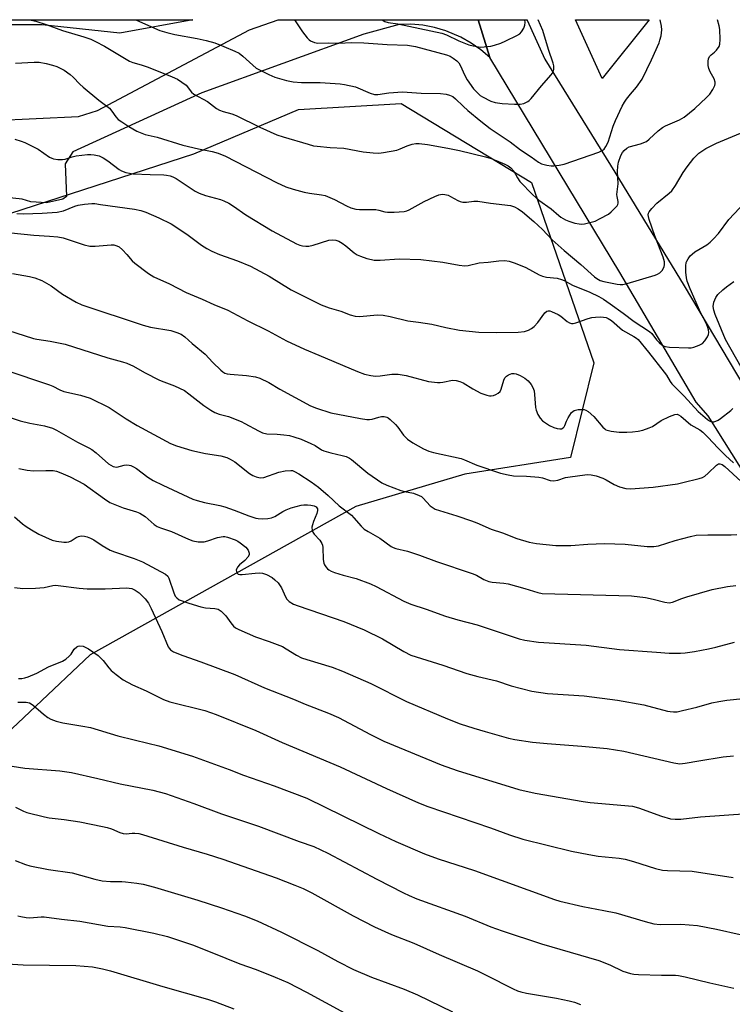
# Model space of a CAD drawing. Units: inches. Extents: x 1273769 to 1279769, y 577448 to 581449.
# Drawn here: x 1274418 to 1274642, y 581140 to 581449 of the extents above; entities that cross this region are included whole.
import ezdxf

# ---------------------------------------------------------------- set-up
doc = ezdxf.new("R2010")
doc.units = ezdxf.units.IN
doc.header["$MEASUREMENT"] = 0
for name, color, linetype in [('NTRL-Trees', 3, 'Continuous'), ('TRANS-Road', 130, 'Continuous'), ('Undefined', 1, 'Continuous')]:
    doc.layers.add(name, color=color, linetype=linetype)

msp = doc.modelspace()

# ---------------------------------------------------------------- linework, layer by layer
at = {"layer": 'NTRL-Trees'}
msp.add_lwpolyline([(1274615.9, 581448.77), (1274601.16, 581430.35), (1274592.77, 581448.77)], close=True, dxfattribs=at)
msp.add_lwpolyline([(1274392.08, 581380.53), (1274472.89, 581406.65), (1274505.75, 581420.59), (1274538.01, 581422.44), (1274578.96, 581397.7), (1274598.58, 581341.08), (1274591.26, 581311.37), (1274558.05, 581306.11), (1274523.8, 581295.95), (1274440.32, 581249.39), (1274423.22, 581233.3), (1274385.74, 581198.02)], dxfattribs=at)
msp.add_polyline3d([(1274472.57, 581448.78, 0), (1274449.65, 581444.6, 0), (1274425.21, 581447.14, 0), (1274405.51, 581447.23, 0), (1274379.31, 581443.48, 0), (1274363.43, 581438.97, 0), (1274339.56, 581431.74, 0), (1274309.2, 581448.8, 0)], close=True, dxfattribs=at)
at = {"layer": 'TRANS-Road'}
for points in [[(1274409.97, 581417.18), (1274436.68, 581418.42), (1274442.6, 581420.26), (1274490.39, 581445.63), (1274499.44, 581448.78), (1274562.19, 581448.78), (1274565.86, 581436.9), (1274563.06, 581439.33), (1274560.03, 581441.48), (1274556.8, 581443.32), (1274552.04, 581445.34), (1274548.47, 581446.38), (1274544.82, 581447.06), (1274541.12, 581447.38), (1274537.41, 581447.34), (1274526.34, 581444.21), (1274475.39, 581425.83), (1274434.84, 581407.33), (1274432.43, 581403.5), (1274432.87, 581393.31), (1274431.77, 581392.43), (1274426.62, 581391.35), (1274421.68, 581391.59), (1274418.94, 581392.47), (1274392.58, 581395.33)], [(1274684.17, 581245.32), (1274634.47, 581324.41), (1274630.73, 581328.74), (1274606.74, 581369.41), (1274565.86, 581436.9), (1274562.19, 581448.78), (1274577.58, 581448.77), (1274577.62, 581448.69), (1274583.2, 581436.45), (1274605.19, 581400.96), (1274626.89, 581365.25), (1274648.3, 581329.35)]]:
    msp.add_lwpolyline(points, dxfattribs=at)
at = {"layer": 'Undefined'}
for points, elevation in [([(1274504.55, 581448.78), (1274507.07, 581445.02), (1274508.55, 581443.13), (1274509.16, 581442.5), (1274509.59, 581442.16), (1274510.76, 581441.64), (1274511.84, 581441.48), (1274515.32, 581441.55), (1274518.43, 581441.38), (1274522.51, 581441.59), (1274526.33, 581441.54), (1274533.59, 581441), (1274540.06, 581440.8), (1274542.5, 581440.41), (1274552.24, 581437.81), (1274553.42, 581437.31), (1274554.38, 581436.74), (1274555.53, 581435.87), (1274556.11, 581435.26), (1274556.72, 581434.31), (1274557.89, 581431.5), (1274558.74, 581429.97), (1274560.76, 581427.08), (1274562.18, 581425.59), (1274562.86, 581425.03), (1274563.59, 581424.56), (1274566.18, 581423.23), (1274567.54, 581422.8), (1274569.79, 581422.44), (1274573.64, 581422.25), (1274575.41, 581422.27), (1274576.53, 581422.53), (1274577.82, 581423.14), (1274578.28, 581423.48), (1274578.89, 581424.11), (1274582.08, 581428.07), (1274585.16, 581431.44), (1274585.75, 581432.37), (1274585.98, 581433.15), (1274586.03, 581433.65), (1274585.96, 581434.34), (1274585.76, 581435.19), (1274584.27, 581439.47), (1274582.54, 581445.41), (1274581.05, 581448.77)], 554), ([(1274531.98, 581448.78), (1274532.03, 581448.74), (1274532.94, 581448.2), (1274533.94, 581447.96), (1274536.94, 581447.54), (1274550.8, 581444.54), (1274552.32, 581444), (1274556.14, 581442.17), (1274559.27, 581440.94), (1274560.64, 581440.55), (1274562.96, 581440.22), (1274564.14, 581440.23), (1274566.19, 581440.52), (1274567.34, 581440.81), (1274569.3, 581441.47), (1274570.93, 581442.13), (1274574.34, 581443.79), (1274575.3, 581444.41), (1274575.87, 581444.98), (1274576.58, 581446.09), (1274576.9, 581447.08), (1274576.94, 581447.92), (1274576.9, 581448.77)], 552), ([(1274416.93, 581435.11), (1274422.71, 581435.47), (1274424.33, 581435.42), (1274426.53, 581435.05), (1274428.49, 581434.54), (1274429.86, 581434.08), (1274432.22, 581433), (1274434.1, 581431.58), (1274434.96, 581430.8), (1274437.07, 581428.55), (1274438.12, 581427.57), (1274443.09, 581423.49), (1274446.41, 581421), (1274447.17, 581420.11), (1274448.43, 581418.29), (1274449.18, 581417.51), (1274450.3, 581416.69), (1274452.49, 581415.29), (1274454.99, 581413.85), (1274457.57, 581412.76), (1274461.38, 581411.97), (1274469.48, 581409.36), (1274474.33, 581408.25), (1274478.64, 581407.46), (1274480.56, 581406.94), (1274482.9, 581405.93), (1274498.87, 581397.7), (1274501.84, 581396.36), (1274504.06, 581395.56), (1274507.57, 581394.61), (1274509.19, 581394.33), (1274512.98, 581393.86), (1274514.12, 581393.6), (1274517.06, 581392.37), (1274520.89, 581390.33), (1274522.19, 581389.75), (1274523.84, 581389.34), (1274524.96, 581389.17), (1274530.05, 581389.17), (1274531.05, 581388.98), (1274532.94, 581388.46), (1274533.77, 581388.33), (1274535.8, 581388.35), (1274538.99, 581388.59), (1274539.82, 581388.79), (1274540.59, 581389.12), (1274545.28, 581391.72), (1274548.58, 581393.34), (1274549.89, 581393.86), (1274550.95, 581394.05), (1274551.74, 581393.96), (1274552.77, 581393.68), (1274553.53, 581393.32), (1274555.79, 581392), (1274556.6, 581391.73), (1274557.43, 581391.55), (1274558.52, 581391.5), (1274560.83, 581391.81), (1274562.15, 581391.82), (1274566.05, 581391.15), (1274572.37, 581390.43), (1274573.67, 581390.06), (1274574.84, 581389.43), (1274576.17, 581388.43), (1274579.74, 581385.47), (1274582.47, 581382.98), (1274585.48, 581379.73), (1274589.26, 581376.31), (1274594.5, 581371.95), (1274598.81, 581368.03), (1274599.52, 581367.51), (1274600.56, 581366.96), (1274601.69, 581366.62), (1274605.88, 581365.81), (1274606.87, 581365.68), (1274607.63, 581365.7), (1274609, 581366.01), (1274617.79, 581368.61), (1274618.59, 581368.89), (1274619.32, 581369.29), (1274620.02, 581370.07), (1274620.65, 581371.24), (1274620.8, 581371.98), (1274620.72, 581372.75), (1274620.31, 581374.23), (1274617.68, 581380.94), (1274615.94, 581386.03), (1274615.7, 581386.99), (1274615.65, 581387.54), (1274615.71, 581388.06), (1274615.92, 581388.52), (1274616.77, 581389.57), (1274618.37, 581391.17), (1274622.18, 581394.32), (1274623.01, 581395.11), (1274624.19, 581396.75), (1274626.64, 581400.83), (1274627.87, 581402.63), (1274630.01, 581405.28), (1274631.59, 581406.87), (1274632.48, 581407.57), (1274633.7, 581408.33), (1274637.05, 581410.03), (1274644.66, 581413.17)], 560), ([(1274415.95, 581369.08), (1274421.31, 581368.13), (1274423, 581367.72), (1274425.13, 581366.87), (1274426.66, 581366.12), (1274428.06, 581365.23), (1274431.69, 581362.68), (1274435.97, 581360.16), (1274437.77, 581359.3), (1274457, 581352.85), (1274459.32, 581352.31), (1274465.64, 581351.21), (1274467.59, 581350.61), (1274468.92, 581350.02), (1274470.1, 581349.21), (1274472.35, 581347.17), (1274476.44, 581343.75), (1274478.92, 581341.14), (1274481.35, 581338.76), (1274482, 581338.23), (1274482.67, 581337.86), (1274483.41, 581337.62), (1274484.27, 581337.5), (1274489.43, 581337.13), (1274492.28, 581336.63), (1274493.65, 581336.26), (1274496.44, 581334.93), (1274499.92, 581332.85), (1274509.54, 581327.62), (1274511.42, 581326.85), (1274515.91, 581325.34), (1274525.25, 581323.56), (1274527.23, 581323.32), (1274528.07, 581323.29), (1274528.9, 581323.38), (1274531.06, 581324.03), (1274531.88, 581324.19), (1274532.7, 581324.19), (1274533.48, 581324.03), (1274533.95, 581323.78), (1274534.6, 581323.28), (1274536.25, 581321.73), (1274536.97, 581320.87), (1274538.78, 581318.37), (1274540.02, 581317.15), (1274541.67, 581315.93), (1274545.04, 581314.06), (1274546.68, 581313.37), (1274548.24, 581312.9), (1274556.85, 581311.08), (1274557.95, 581310.67), (1274561.78, 581308.92), (1274569.27, 581306.47), (1274571.6, 581305.93), (1274573.36, 581305.62), (1274577.38, 581305.54), (1274581.26, 581305.18), (1274582.39, 581304.93), (1274584.84, 581304.17), (1274585.92, 581304.04), (1274587.24, 581304.19), (1274589.7, 581305.03), (1274591.12, 581305.32), (1274595.75, 581305.94), (1274596.62, 581305.99), (1274597.68, 581305.92), (1274599.28, 581305.61), (1274601.42, 581304.89), (1274602.45, 581304.38), (1274604.98, 581302.85), (1274606.63, 581302.18), (1274608.62, 581301.59), (1274610.08, 581301.51), (1274617.22, 581302.04), (1274624.87, 581303.13), (1274626.56, 581303.46), (1274631.61, 581304.75), (1274632.7, 581305.1), (1274633.44, 581305.49), (1274634.52, 581306.38), (1274637.1, 581308.97), (1274637.73, 581309.31), (1274638.18, 581309.33), (1274638.85, 581309.11), (1274639.68, 581308.56), (1274644.86, 581303.78)], 568), ([(1274414.32, 581351.31), (1274422.51, 581348.68), (1274423.62, 581348.46), (1274427.8, 581347.91), (1274432.52, 581346.91), (1274445.86, 581342.6), (1274450.46, 581341.39), (1274451.82, 581340.94), (1274453.96, 581340.03), (1274457.41, 581338.02), (1274462.14, 581335.65), (1274463.47, 581335.08), (1274466.88, 581333.84), (1274469.93, 581332.34), (1274471.38, 581331.36), (1274476.02, 581327.7), (1274478.25, 581326.22), (1274479.54, 581325.49), (1274480.84, 581325), (1274483.74, 581324.18), (1274487.74, 581322.67), (1274488.96, 581322.07), (1274493.2, 581319.69), (1274494.5, 581319.1), (1274495.85, 581318.8), (1274499.09, 581318.69), (1274501.17, 581318.51), (1274502.91, 581318.22), (1274504.31, 581317.88), (1274506.66, 581317.09), (1274509.66, 581315.76), (1274510.98, 581315.09), (1274512.97, 581313.78), (1274513.75, 581313.42), (1274515.93, 581312.77), (1274519.5, 581312.03), (1274520.79, 581311.62), (1274521.76, 581311.16), (1274522.45, 581310.73), (1274527.55, 581306.39), (1274532, 581303.41), (1274533.57, 581302.64), (1274537.92, 581300.99), (1274539.03, 581300.67), (1274541.86, 581300.11), (1274543.68, 581299.47), (1274544.37, 581299.07), (1274544.96, 581298.58), (1274547.18, 581296.19), (1274548.04, 581295.56), (1274548.73, 581295.16), (1274550.11, 581294.66), (1274555.48, 581293.05), (1274560.18, 581291.45), (1274561.81, 581290.83), (1274566.34, 581288.86), (1274569.86, 581287.65), (1274574.38, 581285.96), (1274578.24, 581284.8), (1274580.52, 581284.38), (1274586.61, 581283.73), (1274591.3, 581283.77), (1274596.72, 581284.14), (1274601.92, 581284.36), (1274608.42, 581284.12), (1274615.36, 581283.39), (1274617.4, 581283.39), (1274618.84, 581283.63), (1274624.13, 581285.27), (1274628.97, 581286.56), (1274630.69, 581286.93), (1274634.39, 581287.11), (1274637.87, 581287.04), (1274641.72, 581287.06), (1274643.45, 581287.2)], 570), ([(1274413.55, 581338.89), (1274427.53, 581334.2), (1274428.61, 581333.75), (1274430.84, 581332.59), (1274432.06, 581332.1), (1274437.32, 581330.88), (1274440.31, 581329.94), (1274446.31, 581327.06), (1274451.61, 581323.47), (1274455.07, 581321.38), (1274465.53, 581315.71), (1274467.43, 581314.97), (1274472.27, 581313.55), (1274476.57, 581312.65), (1274481.37, 581311.84), (1274483.27, 581311.34), (1274484.29, 581310.85), (1274485.75, 581309.95), (1274490.39, 581306.3), (1274491.46, 581305.67), (1274492.44, 581305.28), (1274493.74, 581305.01), (1274494.89, 581305.11), (1274499.6, 581306.78), (1274501.62, 581307.19), (1274503.36, 581307.31), (1274503.87, 581307.23), (1274504.52, 581307), (1274505.93, 581306.21), (1274509.75, 581303.74), (1274512.05, 581302.06), (1274515.1, 581299.44), (1274518.58, 581296.13), (1274522.39, 581293.22), (1274523.2, 581292.39), (1274525.49, 581289.74), (1274526.46, 581288.83), (1274527.65, 581288.08), (1274531.33, 581286.07), (1274534.92, 581283.39), (1274535.51, 581283.09), (1274536.33, 581282.81), (1274539.98, 581281.9), (1274543.78, 581280.72), (1274549.09, 581278.7), (1274560.39, 581274.94), (1274561.75, 581274.39), (1274564.04, 581273.06), (1274565.53, 581272.42), (1274566.6, 581272.19), (1274570.25, 581271.89), (1274571.68, 581271.65), (1274576.86, 581270.26), (1274580.92, 581268.95), (1274582.36, 581268.61), (1274610.41, 581267.92), (1274614.81, 581267.43), (1274617.22, 581266.9), (1274620.83, 581265.94), (1274622.23, 581265.77), (1274623.31, 581265.97), (1274626.17, 581267.09), (1274627.82, 581267.64), (1274635.73, 581269.94), (1274640.53, 581270.86), (1274643.13, 581271.13)], 572), ([(1274414.29, 581324.21), (1274418.38, 581322.81), (1274421.37, 581322.09), (1274426.04, 581321.24), (1274428.51, 581320.56), (1274429.81, 581319.97), (1274436.34, 581316.14), (1274439.9, 581314.36), (1274440.85, 581313.81), (1274442.2, 581312.79), (1274446.14, 581309.41), (1274446.84, 581308.93), (1274447.56, 581308.56), (1274448.06, 581308.4), (1274448.69, 581308.36), (1274451.06, 581308.95), (1274451.84, 581309.02), (1274452.61, 581308.96), (1274453.15, 581308.8), (1274453.93, 581308.45), (1274454.93, 581307.86), (1274458.45, 581305.22), (1274460.14, 581304.16), (1274463.17, 581302.67), (1274472.61, 581298.3), (1274473.96, 581297.81), (1274476.25, 581297.18), (1274481.03, 581296.24), (1274482.64, 581295.81), (1274485.52, 581294.85), (1274490.23, 581293.01), (1274492.35, 581292.35), (1274493.16, 581292.19), (1274494.35, 581292.12), (1274496.14, 581292.18), (1274497.29, 581292.38), (1274498.33, 581292.86), (1274500.85, 581294.41), (1274501.89, 581294.95), (1274503.51, 581295.53), (1274506.58, 581296.39), (1274507.44, 581296.52), (1274508.61, 581296.54), (1274509.69, 581296.42), (1274510.69, 581296.18), (1274511.29, 581295.87), (1274511.57, 581295.58), (1274511.72, 581295.2), (1274511.73, 581294.75), (1274511.49, 581293.78), (1274510.45, 581291.24), (1274510.13, 581290.24), (1274510.02, 581289.47), (1274510.11, 581288.44), (1274510.26, 581287.95), (1274510.7, 581287.23), (1274512.53, 581285.4), (1274513.16, 581284.33), (1274513.33, 581283.86), (1274513.46, 581283.07), (1274513.56, 581279.37), (1274513.71, 581278.22), (1274513.9, 581277.7), (1274514.33, 581277.01), (1274514.88, 581276.4), (1274515.3, 581276.05), (1274516.03, 581275.67), (1274517.08, 581275.28), (1274519.8, 581274.44), (1274523.87, 581273.36), (1274528.35, 581271.69), (1274530.23, 581270.8), (1274538.9, 581266.27), (1274541.1, 581265.32), (1274545.84, 581263.72), (1274552, 581261.5), (1274555.83, 581260.37), (1274561.87, 581258.77), (1274575.06, 581254.39), (1274576.93, 581253.98), (1274581.2, 581253.36), (1274596.14, 581252.42), (1274606.66, 581251.09), (1274618.25, 581250.28), (1274622.27, 581249.93), (1274625.78, 581249.88), (1274627.25, 581250), (1274630.19, 581250.43), (1274634.55, 581251.31), (1274636.84, 581251.84), (1274642.71, 581253.4)], 574), ([(1274417.88, 581307.91), (1274420.51, 581307.41), (1274422.57, 581307.13), (1274426.39, 581307.29), (1274428.67, 581307.26), (1274429.78, 581307.06), (1274431.14, 581306.57), (1274434.04, 581305.31), (1274438.41, 581303.02), (1274444.79, 581298.37), (1274446.54, 581297.25), (1274450.66, 581295.6), (1274454.85, 581294.32), (1274455.93, 581293.91), (1274457.62, 581292.86), (1274460.47, 581290.3), (1274461.42, 581289.67), (1274462.45, 581289.24), (1274465.91, 581288.13), (1274471.24, 581285.69), (1274472.6, 581285.15), (1274474.25, 581284.88), (1274476.2, 581284.92), (1274477.32, 581285.21), (1274480.37, 581286.25), (1274482.07, 581286.53), (1274482.63, 581286.52), (1274483.47, 581286.35), (1274485.92, 581285.45), (1274486.71, 581285.07), (1274487.43, 581284.6), (1274489.22, 581283.16), (1274489.92, 581282.3), (1274490.27, 581281.3), (1274490.26, 581280.8), (1274489.9, 581280.1), (1274488.88, 581279.03), (1274487.22, 581277.62), (1274486.67, 581276.95), (1274486.4, 581276.48), (1274486.25, 581275.99), (1274486.27, 581275.58), (1274486.53, 581275.03), (1274486.86, 581274.76), (1274487.33, 581274.6), (1274488.11, 581274.58), (1274492.19, 581275.07), (1274493.64, 581275.16), (1274494.47, 581275.07), (1274495.77, 581274.6), (1274497.49, 581273.69), (1274498.35, 581272.96), (1274499.35, 581271.95), (1274500.07, 581271.08), (1274500.46, 581270.44), (1274501.7, 581267.63), (1274502.13, 581266.91), (1274502.89, 581266.18), (1274504.26, 581265.3), (1274505.64, 581264.75), (1274519.98, 581259.83), (1274526.46, 581257.27), (1274532.2, 581254.42), (1274538.84, 581250.45), (1274541.05, 581249.33), (1274551.11, 581246.16), (1274558.62, 581243.55), (1274562.17, 581242.59), (1274568.03, 581241.28), (1274572.64, 581239.65), (1274579.1, 581237.97), (1274584, 581237.3), (1274595.54, 581236.52), (1274606.01, 581235.19), (1274614.28, 581233.65), (1274621.68, 581231.72), (1274622.5, 581231.58), (1274623.6, 581231.5), (1274624.7, 581231.55), (1274626.41, 581231.89), (1274630.93, 581232.95), (1274635.62, 581234.28), (1274637.82, 581234.77), (1274640.34, 581235.14), (1274645.48, 581235.66)], 576), ([(1274416.54, 581292.7), (1274419.03, 581290.56), (1274420.22, 581289.7), (1274421.91, 581288.6), (1274424.26, 581287.29), (1274428.43, 581285.43), (1274429.8, 581285.08), (1274432.04, 581284.74), (1274432.86, 581284.72), (1274433.62, 581284.89), (1274434.32, 581285.22), (1274435.95, 581286.26), (1274436.71, 581286.55), (1274437.5, 581286.72), (1274438.58, 581286.69), (1274439.41, 581286.46), (1274440.49, 581286.04), (1274441.48, 581285.49), (1274444.08, 581283.7), (1274446.64, 581282.26), (1274447.99, 581281.7), (1274454.12, 581279.6), (1274456.77, 581278.61), (1274463.99, 581274.72), (1274464.71, 581274.1), (1274465.1, 581273.47), (1274466.65, 581268.9), (1274467.09, 581267.86), (1274467.52, 581267.25), (1274468.32, 581266.7), (1274471.38, 581265.58), (1274475.13, 581264.42), (1274476.52, 581264.18), (1274479.55, 581263.94), (1274480.55, 581263.7), (1274481.49, 581263.07), (1274482.95, 581261.64), (1274483.5, 581260.96), (1274484.5, 581259.43), (1274485.38, 581258.4), (1274486, 581257.88), (1274487, 581257.34), (1274492.29, 581255.03), (1274496.6, 581253.54), (1274500.72, 581251.99), (1274501.93, 581251.33), (1274505.2, 581249.25), (1274506.73, 581248.5), (1274508.39, 581247.91), (1274516.32, 581245.53), (1274519.62, 581244.29), (1274528.46, 581240.39), (1274539.76, 581234.73), (1274552.57, 581229.29), (1274556.56, 581227.76), (1274560.86, 581226.33), (1274564.43, 581225.28), (1274571.71, 581223.24), (1274573.71, 581222.78), (1274579.3, 581222.03), (1274583.88, 581221.56), (1274594.78, 581220.77), (1274602.78, 581220.03), (1274607.97, 581219.12), (1274623.69, 581215.45), (1274625.6, 581215.2), (1274627.26, 581215.34), (1274631.5, 581216.15), (1274639.18, 581217.4), (1274642.45, 581217.73)], 578), ([(1274416.58, 581270.49), (1274419.18, 581270.25), (1274423.12, 581270.32), (1274425.9, 581270.57), (1274428.65, 581271.16), (1274429.48, 581271.26), (1274430.27, 581271.21), (1274436.87, 581270.31), (1274439.42, 581270.09), (1274445.03, 581270.11), (1274451.78, 581270.41), (1274452.62, 581270.37), (1274453.43, 581270.2), (1274454.48, 581269.7), (1274455.68, 581268.85), (1274457.57, 581266.99), (1274458.64, 581265.65), (1274459.52, 581263.99), (1274462.84, 581256.75), (1274464.82, 581251.94), (1274465.12, 581251.44), (1274465.57, 581250.94), (1274466.47, 581250.36), (1274469.44, 581249.14), (1274475.06, 581247.2), (1274485.81, 581243.27), (1274495.15, 581239.06), (1274504.2, 581235.43), (1274507.87, 581233.89), (1274515.23, 581231.12), (1274518.3, 581229.71), (1274528.4, 581224.39), (1274532.64, 581222.34), (1274550.57, 581214.87), (1274555.59, 581213.05), (1274575.05, 581207.08), (1274580.09, 581205.93), (1274595.16, 581203.33), (1274597.41, 581203.07), (1274610.75, 581201.86), (1274612.57, 581201.37), (1274619.79, 581198.73), (1274622.66, 581197.95), (1274624.09, 581197.77), (1274625.84, 581197.83), (1274632.06, 581198.53), (1274646.92, 581199.55)], 580), ([(1274417.81, 581241.98), (1274418.83, 581241.95), (1274419.78, 581242.13), (1274420.82, 581242.46), (1274423.58, 581243.68), (1274427.22, 581245.62), (1274431.62, 581247.43), (1274432.66, 581247.99), (1274433.79, 581248.93), (1274434.37, 581249.6), (1274435.35, 581251.13), (1274436.11, 581251.93), (1274436.57, 581252.16), (1274437.09, 581252.25), (1274438.13, 581252.12), (1274438.78, 581251.84), (1274439.77, 581251.26), (1274442.84, 581249.16), (1274444.37, 581247.62), (1274446.16, 581245.35), (1274446.94, 581244.49), (1274448.54, 581243.18), (1274450.68, 581241.6), (1274453.66, 581239.95), (1274457.93, 581238.1), (1274463.38, 581235.34), (1274465.37, 581234.65), (1274476.32, 581231.87), (1274479.96, 581230.64), (1274492.43, 581225.65), (1274500.69, 581221.92), (1274518.9, 581214.26), (1274533.47, 581207.38), (1274543.44, 581202.96), (1274546.38, 581201.83), (1274566.14, 581195.04), (1274572.07, 581192.85), (1274576.3, 581191.5), (1274591.59, 581187.79), (1274597.02, 581186.67), (1274599.9, 581186.23), (1274606.49, 581185.6), (1274608.45, 581185.26), (1274610.97, 581184.56), (1274617.89, 581182.31), (1274620.16, 581181.81), (1274621.71, 581181.69), (1274629.45, 581181.44), (1274642.36, 581179.45)], 582), ([(1274417.62, 581234.57), (1274420.21, 581234.57), (1274421.31, 581234.33), (1274422.43, 581233.57), (1274425.68, 581230.76), (1274427.03, 581229.69), (1274428.02, 581229.15), (1274429.61, 581228.59), (1274431.8, 581228), (1274437.99, 581227.04), (1274440.4, 581226.54), (1274449, 581224), (1274454.13, 581222.67), (1274458.48, 581221.7), (1274461.9, 581220.84), (1274472.53, 581217.63), (1274484.01, 581213.39), (1274488.46, 581211.62), (1274498.16, 581208.32), (1274508.45, 581204.4), (1274530.98, 581193.33), (1274536.38, 581190.8), (1274545.35, 581186.9), (1274549.62, 581185.35), (1274561.12, 581181.72), (1274586.17, 581172.57), (1274587.87, 581172.02), (1274595.12, 581170.39), (1274601.72, 581169.16), (1274605.42, 581168.37), (1274614.64, 581165.64), (1274617.41, 581164.94), (1274619.35, 581164.77), (1274625.85, 581164.85), (1274631.08, 581164.38), (1274637.11, 581163.23), (1274644.51, 581161.59)], 584), ([(1274413.88, 581214.78), (1274419.76, 581213.86), (1274430.81, 581212.97), (1274434.42, 581212.44), (1274442.78, 581210.57), (1274449.77, 581208.91), (1274459.98, 581206.89), (1274463.97, 581205.83), (1274472.92, 581202.71), (1274481.55, 581199.43), (1274493.26, 581195.65), (1274505.99, 581190.82), (1274510.55, 581189.24), (1274514.98, 581187.15), (1274530.35, 581178.99), (1274538.75, 581174.68), (1274540.58, 581173.8), (1274542.92, 581172.81), (1274558.11, 581167.35), (1274566.18, 581164.03), (1274569.72, 581162.72), (1274582.14, 581158.67), (1274600.12, 581153.47), (1274603.58, 581152.11), (1274607.67, 581150.09), (1274610.05, 581149.33), (1274611.13, 581149.1), (1274612.61, 581148.99), (1274619.78, 581148.84), (1274624.23, 581148.84), (1274625.2, 581148.71), (1274627.22, 581148.29), (1274634.98, 581146.43), (1274642.52, 581144.75)], 586), ([(1274416.86, 581201.55), (1274419.42, 581200.29), (1274420.49, 581199.85), (1274426.01, 581198.54), (1274427.48, 581198.26), (1274432.17, 581197.71), (1274437.04, 581196.95), (1274444.21, 581195.55), (1274445.64, 581195.21), (1274447.07, 581194.75), (1274449.63, 581193.58), (1274450.7, 581193.26), (1274451.6, 581193.19), (1274453.55, 581193.4), (1274454.34, 581193.41), (1274455.66, 581193.27), (1274456.8, 581192.99), (1274469.55, 581189.02), (1274477.11, 581186.81), (1274482.03, 581185.27), (1274498.8, 581179.42), (1274504.62, 581177.11), (1274507.22, 581175.99), (1274509.96, 581174.66), (1274522.91, 581167.46), (1274529.68, 581164.04), (1274534.99, 581161.61), (1274541.98, 581158.85), (1274549.99, 581155.28), (1274562, 581150.17), (1274564.77, 581148.86), (1274573.19, 581144.49), (1274574.54, 581143.89), (1274575.67, 581143.56), (1274577.42, 581143.21), (1274586.88, 581141.59), (1274590.8, 581140.77), (1274592.45, 581140.32), (1274594.35, 581139.66)], 588), ([(1274416.74, 581184.79), (1274419.97, 581183.6), (1274421.38, 581183.2), (1274427.24, 581182.03), (1274434.64, 581180.94), (1274441.82, 581178.99), (1274444.1, 581178.46), (1274446.68, 581178.2), (1274450.24, 581178.2), (1274451.43, 581178.13), (1274454.96, 581177.72), (1274456.95, 581177.35), (1274460.53, 581176.41), (1274474.12, 581172.33), (1274481.55, 581170), (1274488.83, 581167.49), (1274492.82, 581165.92), (1274500.49, 581162.37), (1274511.87, 581156.54), (1274518.13, 581153.13), (1274523.11, 581150.58), (1274528.74, 581148.19), (1274538.93, 581144.44), (1274543.16, 581142.64), (1274554.18, 581137.35)], 590), ([(1274417.66, 581167.41), (1274418.51, 581167.2), (1274420.26, 581166.94), (1274421.43, 581166.86), (1274424.94, 581167.15), (1274425.89, 581167.16), (1274431.37, 581166.36), (1274437.11, 581165.81), (1274445.91, 581164.25), (1274449.78, 581164.01), (1274451.32, 581163.8), (1274460.34, 581162.01), (1274464.66, 581160.97), (1274472.78, 581158.29), (1274482.91, 581154.12), (1274487.36, 581152.4), (1274492.44, 581150.58), (1274498.48, 581148.24), (1274502.39, 581146.5), (1274508.28, 581143.5), (1274520.23, 581137)], 592), ([(1274414.3, 581152.39), (1274419.3, 581152.08), (1274435.84, 581151.86), (1274441.06, 581151.43), (1274444.23, 581150.79), (1274446.75, 581150.17), (1274463.14, 581145.22), (1274477.23, 581141.24), (1274479.76, 581140.46), (1274485.43, 581138.26)], 594)]:
    msp.add_lwpolyline(points, dxfattribs=dict(at, elevation=elevation))
for points in [[(1274420.98, 581448.79, 558), (1274421.3, 581448.73, 558), (1274423.22, 581448.29, 558), (1274426.5, 581447.32, 558), (1274431.69, 581445.43, 558), (1274438.39, 581443.45, 558), (1274440.53, 581442.7, 558), (1274442.06, 581441.97, 558), (1274444.82, 581440.48, 558), (1274452.74, 581435.77, 558), (1274453.73, 581435.39, 558), (1274456.38, 581434.65, 558), (1274458.52, 581433.89, 558), (1274466.13, 581430.84, 558), (1274467.73, 581430.13, 558), (1274469.14, 581429.24, 558), (1274470.45, 581428.21, 558), (1274472.17, 581426.04, 558), (1274472.91, 581425.37, 558), (1274477.22, 581423.08, 558), (1274478.18, 581422.42, 558), (1274480.01, 581420.96, 558), (1274481, 581420.36, 558), (1274482.08, 581419.94, 558), (1274484.86, 581419.22, 558), (1274486.17, 581418.71, 558), (1274493.61, 581415.02, 558), (1274499.01, 581412.64, 558), (1274501, 581411.99, 558), (1274508.77, 581409.71, 558), (1274510.5, 581409.25, 558), (1274511.67, 581409.06, 558), (1274515.76, 581408.7, 558), (1274520.03, 581408.46, 558), (1274526.12, 581407.29, 558), (1274529.28, 581407, 558), (1274531, 581406.92, 558), (1274532.53, 581407.08, 558), (1274536.65, 581407.89, 558), (1274537.77, 581408.22, 558), (1274539.93, 581409.16, 558), (1274541.51, 581409.69, 558), (1274542.59, 581409.92, 558), (1274543.72, 581409.96, 558), (1274546.33, 581409.64, 558), (1274552.73, 581408.47, 558), (1274556.32, 581407.7, 558), (1274564.48, 581405.74, 558), (1274566.33, 581405.21, 558), (1274567.86, 581404.63, 558), (1274570.56, 581403.43, 558), (1274571.61, 581402.9, 558), (1274572.53, 581402.26, 558), (1274573.41, 581401.29, 558), (1274574.53, 581399.14, 558), (1274575.35, 581397.96, 558), (1274579.43, 581393.84, 558), (1274581.27, 581392.16, 558), (1274585.18, 581389.38, 558), (1274587.53, 581387.3, 558), (1274588.21, 581386.82, 558), (1274589.7, 581385.98, 558), (1274590.74, 581385.51, 558), (1274592.63, 581384.96, 558), (1274594, 581384.68, 558), (1274594.83, 581384.64, 558), (1274595.67, 581384.73, 558), (1274598.18, 581385.3, 558), (1274598.99, 581385.6, 558), (1274600.57, 581386.36, 558), (1274603.13, 581387.77, 558), (1274604.04, 581388.5, 558), (1274605.31, 581389.69, 558), (1274605.85, 581390.33, 558), (1274606.1, 581390.79, 558), (1274606.19, 581391.25, 558), (1274606.19, 581391.74, 558), (1274605.86, 581393.34, 558), (1274605.81, 581393.94, 558), (1274606.2, 581397.22, 558), (1274606.03, 581401.11, 558), (1274606.06, 581402.77, 558), (1274606.35, 581404.09, 558), (1274607.09, 581406.2, 558), (1274607.57, 581407.13, 558), (1274608.04, 581407.73, 558), (1274608.92, 581408.45, 558), (1274609.67, 581408.84, 558), (1274613.27, 581409.8, 558), (1274615.08, 581410.6, 558), (1274615.97, 581411.25, 558), (1274618.76, 581413.93, 558), (1274620.08, 581414.95, 558), (1274621.07, 581415.46, 558), (1274625.49, 581417.36, 558), (1274626.98, 581418.17, 558), (1274630.3, 581420.93, 558), (1274633.95, 581424.34, 558), (1274634.95, 581425.41, 558), (1274635.9, 581426.88, 558), (1274636.54, 581428.16, 558), (1274636.69, 581428.67, 558), (1274636.69, 581429.18, 558), (1274636.34, 581430.19, 558), (1274635.13, 581432.47, 558), (1274634.69, 581433.48, 558), (1274634.47, 581434.4, 558), (1274634.45, 581435.76, 558), (1274634.57, 581436.54, 558), (1274634.87, 581437.21, 558), (1274635.39, 581437.74, 558), (1274636.5, 581438.63, 558), (1274637.09, 581439.24, 558), (1274637.89, 581440.39, 558), (1274638.18, 581441.16, 558), (1274638.27, 581442.58, 558), (1274638.11, 581445.77, 558), (1274637.91, 581446.89, 558), (1274637.36, 581448.77, 558)], [(1274454.69, 581448.79, 556), (1274460.5, 581446.11, 556), (1274462.21, 581445.44, 556), (1274464.41, 581444.81, 556), (1274466.97, 581444.19, 556), (1274473.92, 581442.92, 556), (1274476.82, 581442.31, 556), (1274479.46, 581441.49, 556), (1274482.34, 581440.39, 556), (1274485.82, 581438.89, 556), (1274487.12, 581438.25, 556), (1274488.28, 581437.4, 556), (1274491.39, 581434.48, 556), (1274492.48, 581433.61, 556), (1274496.43, 581431.55, 556), (1274498.33, 581430.74, 556), (1274502.03, 581429.67, 556), (1274504.07, 581429.32, 556), (1274506.74, 581429.13, 556), (1274512.56, 581429.08, 556), (1274518.89, 581428.67, 556), (1274520.28, 581428.49, 556), (1274523.64, 581427.76, 556), (1274528.25, 581425.74, 556), (1274529.64, 581425.35, 556), (1274530.74, 581425.34, 556), (1274534.12, 581425.81, 556), (1274538.41, 581426.13, 556), (1274544.36, 581425.69, 556), (1274550.43, 581425.61, 556), (1274552.14, 581425.38, 556), (1274553.24, 581425.12, 556), (1274554.23, 581424.64, 556), (1274555.13, 581423.99, 556), (1274557.49, 581421.64, 556), (1274558.98, 581420.31, 556), (1274563.02, 581416.94, 556), (1274566.03, 581414.68, 556), (1274572.27, 581410.49, 556), (1274575.54, 581407.95, 556), (1274578.83, 581405.78, 556), (1274581.14, 581404.1, 556), (1274582.13, 581403.57, 556), (1274583.75, 581403.12, 556), (1274585.14, 581402.89, 556), (1274585.97, 581402.89, 556), (1274587.63, 581403.12, 556), (1274589.29, 581403.48, 556), (1274600.18, 581407.24, 556), (1274601.21, 581407.69, 556), (1274601.83, 581408.16, 556), (1274602.37, 581408.97, 556), (1274603.01, 581410.4, 556), (1274604.6, 581415.33, 556), (1274605.32, 581417.19, 556), (1274607.46, 581421.65, 556), (1274608.16, 581422.93, 556), (1274608.81, 581423.87, 556), (1274610.05, 581425.44, 556), (1274612, 581427.62, 556), (1274613.75, 581430.16, 556), (1274616.72, 581436.15, 556), (1274619.07, 581441.51, 556), (1274619.34, 581442.33, 556), (1274619.66, 581443.69, 556), (1274619.9, 581445.61, 556), (1274619.77, 581446.79, 556), (1274619.38, 581448.77, 556)], [(1274416.7, 581411.29, 562), (1274418.67, 581410.7, 562), (1274419.77, 581410.29, 562), (1274421.1, 581409.67, 562), (1274423.96, 581408.19, 562), (1274427.59, 581405.66, 562), (1274428.3, 581405.28, 562), (1274428.78, 581405.12, 562), (1274430.22, 581404.9, 562), (1274431.67, 581404.89, 562), (1274432.5, 581405.05, 562), (1274434.63, 581405.77, 562), (1274435.99, 581406.04, 562), (1274439.49, 581406.48, 562), (1274440.53, 581406.5, 562), (1274441.56, 581406.41, 562), (1274443.12, 581406.04, 562), (1274444.41, 581405.46, 562), (1274445.87, 581404.52, 562), (1274449.41, 581401.75, 562), (1274450.17, 581401.33, 562), (1274451.53, 581400.86, 562), (1274452.65, 581400.58, 562), (1274453.82, 581400.43, 562), (1274459.2, 581400.19, 562), (1274463.43, 581400.13, 562), (1274464.28, 581400.03, 562), (1274465.43, 581399.76, 562), (1274466.27, 581399.46, 562), (1274467.3, 581398.92, 562), (1274473.36, 581395, 562), (1274474.6, 581394.31, 562), (1274476.52, 581393.61, 562), (1274481.29, 581392.34, 562), (1274482.35, 581391.92, 562), (1274483.89, 581391.18, 562), (1274485.38, 581390.28, 562), (1274489.25, 581387.52, 562), (1274497.53, 581382.49, 562), (1274505.2, 581378.45, 562), (1274506.22, 581378.01, 562), (1274507, 581377.79, 562), (1274508.04, 581377.68, 562), (1274509.06, 581377.74, 562), (1274510.42, 581378.06, 562), (1274515.35, 581379.56, 562), (1274516.43, 581379.66, 562), (1274517.48, 581379.54, 562), (1274518.49, 581379.22, 562), (1274519.46, 581378.65, 562), (1274520.62, 581377.81, 562), (1274523.28, 581375.63, 562), (1274524.21, 581375, 562), (1274525.3, 581374.52, 562), (1274527.29, 581373.86, 562), (1274528.73, 581373.47, 562), (1274529.55, 581373.35, 562), (1274531.42, 581373.33, 562), (1274537.45, 581373.77, 562), (1274544.2, 581373.52, 562), (1274551.08, 581372.71, 562), (1274556.22, 581371.73, 562), (1274558.06, 581371.54, 562), (1274559.13, 581371.66, 562), (1274562.54, 581372.43, 562), (1274565.32, 581372.7, 562), (1274568.68, 581373.14, 562), (1274570.58, 581373.24, 562), (1274571.95, 581373.02, 562), (1274573.89, 581372.36, 562), (1274577.16, 581370.95, 562), (1274581.35, 581368.75, 562), (1274582.42, 581368.28, 562), (1274583.73, 581367.98, 562), (1274587.06, 581367.61, 562), (1274588.4, 581367.28, 562), (1274589.2, 581366.92, 562), (1274591.81, 581365.47, 562), (1274597.31, 581363.26, 562), (1274600.13, 581361.91, 562), (1274601.59, 581361.04, 562), (1274603.7, 581359.62, 562), (1274607.82, 581356.64, 562), (1274611.21, 581354.04, 562), (1274616.06, 581350.96, 562), (1274616.83, 581350.24, 562), (1274618.24, 581348.29, 562), (1274619.08, 581347.46, 562), (1274619.97, 581346.71, 562), (1274620.45, 581346.41, 562), (1274620.96, 581346.2, 562), (1274622.38, 581346, 562), (1274628.26, 581345.78, 562), (1274629.13, 581345.83, 562), (1274629.99, 581346.02, 562), (1274631.66, 581346.61, 562), (1274632.67, 581347.16, 562), (1274633.47, 581348, 562), (1274634.27, 581349.22, 562), (1274634.58, 581350.01, 562), (1274634.64, 581350.55, 562), (1274634.56, 581351.4, 562), (1274634.29, 581352.53, 562), (1274633.88, 581353.48, 562), (1274632.19, 581356.63, 562), (1274630.74, 581360.06, 562), (1274628.78, 581364.31, 562), (1274627.85, 581366.75, 562), (1274627.64, 581367.79, 562), (1274627.5, 581369.53, 562), (1274627.42, 581371.51, 562), (1274627.54, 581372.55, 562), (1274627.74, 581373.04, 562), (1274628.16, 581373.75, 562), (1274628.83, 581374.63, 562), (1274629.41, 581375.23, 562), (1274630.3, 581375.88, 562), (1274634.04, 581378.13, 562), (1274635.15, 581378.98, 562), (1274636.19, 581379.98, 562), (1274637.73, 581381.71, 562), (1274640.99, 581386.11, 562), (1274649.44, 581395.09, 562)], [(1274417.29, 581387.96, 564), (1274419.35, 581387.83, 564), (1274425.24, 581388.01, 564), (1274429.92, 581388.37, 564), (1274431.91, 581388.83, 564), (1274435.52, 581390.24, 564), (1274436.54, 581390.56, 564), (1274438.56, 581390.86, 564), (1274440.9, 581391.07, 564), (1274441.78, 581391.05, 564), (1274443.56, 581390.83, 564), (1274454.31, 581389.32, 564), (1274456.24, 581388.93, 564), (1274457.84, 581388.35, 564), (1274461.87, 581386.59, 564), (1274465.81, 581384.69, 564), (1274470.74, 581381.49, 564), (1274475.33, 581378.01, 564), (1274477.01, 581376.98, 564), (1274478.54, 581376.17, 564), (1274480.93, 581375.09, 564), (1274486.63, 581373.11, 564), (1274490.72, 581371.41, 564), (1274496.53, 581368.27, 564), (1274503.46, 581364.03, 564), (1274512.95, 581359.23, 564), (1274515.45, 581358.31, 564), (1274519.1, 581357.27, 564), (1274522.02, 581356.15, 564), (1274523.6, 581355.68, 564), (1274525.04, 581355.62, 564), (1274530.5, 581356.11, 564), (1274532.4, 581356.02, 564), (1274534.6, 581355.66, 564), (1274540.17, 581354.3, 564), (1274543.47, 581353.89, 564), (1274547.7, 581353.2, 564), (1274552.08, 581352.12, 564), (1274556.33, 581351.28, 564), (1274562.46, 581350.73, 564), (1274568.03, 581350.56, 564), (1274574.79, 581350.67, 564), (1274576.74, 581350.94, 564), (1274578.08, 581351.3, 564), (1274579, 581351.8, 564), (1274579.83, 581352.48, 564), (1274580.95, 581353.75, 564), (1274583.21, 581356.8, 564), (1274583.82, 581357.28, 564), (1274584.23, 581357.39, 564), (1274584.73, 581357.35, 564), (1274585.25, 581357.21, 564), (1274587.35, 581356.27, 564), (1274588.17, 581355.74, 564), (1274590.19, 581354, 564), (1274590.96, 581353.62, 564), (1274591.5, 581353.47, 564), (1274592.05, 581353.45, 564), (1274592.89, 581353.61, 564), (1274596.8, 581354.99, 564), (1274597.94, 581355.29, 564), (1274599.06, 581355.42, 564), (1274600.76, 581355.48, 564), (1274601.59, 581355.45, 564), (1274602.39, 581355.31, 564), (1274603.08, 581354.99, 564), (1274604.06, 581354.31, 564), (1274607.53, 581351.29, 564), (1274611.11, 581349.39, 564), (1274611.98, 581348.81, 564), (1274612.49, 581348.36, 564), (1274615.75, 581344.44, 564), (1274620.66, 581338.1, 564), (1274621.35, 581337.15, 564), (1274622.55, 581335.23, 564), (1274623.11, 581334.5, 564), (1274626.97, 581330.56, 564), (1274631.36, 581325.82, 564), (1274634.26, 581323.24, 564), (1274634.9, 581322.82, 564), (1274635.53, 581322.58, 564), (1274636.22, 581322.58, 564), (1274636.92, 581322.77, 564), (1274637.63, 581323.1, 564), (1274638.36, 581323.58, 564), (1274641.6, 581326.07, 564), (1274642.2, 581326.69, 564)], [(1274411.29, 581382.3, 566), (1274422.63, 581381.16, 566), (1274427.61, 581380.88, 566), (1274430.23, 581380.62, 566), (1274431.9, 581380.27, 566), (1274438.5, 581378.11, 566), (1274440.21, 581377.7, 566), (1274441.93, 581377.71, 566), (1274446.89, 581378.15, 566), (1274447.72, 581378.1, 566), (1274448.72, 581377.82, 566), (1274449.42, 581377.44, 566), (1274450.5, 581376.52, 566), (1274451.9, 581375.06, 566), (1274453.53, 581373.14, 566), (1274454.36, 581372.35, 566), (1274458.65, 581369.17, 566), (1274460.38, 581368.08, 566), (1274465.25, 581365.91, 566), (1274470.48, 581363.13, 566), (1274475.48, 581361.07, 566), (1274479.14, 581359.38, 566), (1274483.56, 581357.64, 566), (1274489.84, 581354.22, 566), (1274496.25, 581351.08, 566), (1274502, 581348.02, 566), (1274507.62, 581345.33, 566), (1274512.16, 581343.51, 566), (1274524.31, 581338.34, 566), (1274526.5, 581337.5, 566), (1274528.52, 581337.05, 566), (1274529.98, 581336.91, 566), (1274531.43, 581337.04, 566), (1274535.15, 581337.53, 566), (1274536, 581337.56, 566), (1274537.12, 581337.47, 566), (1274539.62, 581337.05, 566), (1274546.58, 581335.24, 566), (1274549.44, 581334.88, 566), (1274550.3, 581334.87, 566), (1274551.15, 581334.96, 566), (1274554.21, 581335.59, 566), (1274555.34, 581335.53, 566), (1274556.47, 581335.26, 566), (1274557.54, 581334.84, 566), (1274560.54, 581332.95, 566), (1274563.11, 581331.57, 566), (1274564.95, 581330.89, 566), (1274565.75, 581330.71, 566), (1274566.28, 581330.68, 566), (1274567.06, 581330.84, 566), (1274567.81, 581331.14, 566), (1274568.52, 581331.53, 566), (1274569.09, 581332.04, 566), (1274569.47, 581332.78, 566), (1274570.29, 581335.62, 566), (1274570.64, 581336.33, 566), (1274571.11, 581336.93, 566), (1274571.76, 581337.35, 566), (1274572.76, 581337.69, 566), (1274573.56, 581337.75, 566), (1274574.13, 581337.66, 566), (1274575.41, 581337.14, 566), (1274576.84, 581336.28, 566), (1274577.91, 581335.4, 566), (1274578.85, 581334.31, 566), (1274579.42, 581333.34, 566), (1274579.79, 581332.31, 566), (1274579.96, 581331.15, 566), (1274580.22, 581327, 566), (1274580.41, 581326.16, 566), (1274580.98, 581324.87, 566), (1274581.69, 581323.66, 566), (1274582.45, 581322.84, 566), (1274584.67, 581321.41, 566), (1274586, 581320.8, 566), (1274587.09, 581320.47, 566), (1274587.89, 581320.35, 566), (1274588.38, 581320.39, 566), (1274588.93, 581320.67, 566), (1274589.22, 581320.97, 566), (1274589.45, 581321.39, 566), (1274589.97, 581322.78, 566), (1274590.48, 581323.81, 566), (1274591.57, 581325.46, 566), (1274591.94, 581325.84, 566), (1274592.38, 581326.1, 566), (1274593.67, 581326.39, 566), (1274594.77, 581326.44, 566), (1274595.57, 581326.37, 566), (1274596.08, 581326.2, 566), (1274596.81, 581325.75, 566), (1274598.61, 581324.18, 566), (1274601.37, 581320.87, 566), (1274601.98, 581320.31, 566), (1274602.38, 581320.07, 566), (1274603.15, 581319.8, 566), (1274603.98, 581319.62, 566), (1274606.56, 581319.3, 566), (1274608.96, 581319.26, 566), (1274610.75, 581319.37, 566), (1274612.52, 581319.6, 566), (1274613.94, 581319.98, 566), (1274615.89, 581320.62, 566), (1274616.96, 581321.08, 566), (1274619.74, 581322.93, 566), (1274622.38, 581324.22, 566), (1274623.96, 581324.86, 566), (1274624.72, 581324.94, 566), (1274625.19, 581324.78, 566), (1274625.86, 581324.35, 566), (1274629.08, 581321.59, 566), (1274631.87, 581320, 566), (1274632.78, 581319.32, 566), (1274634.52, 581317.64, 566), (1274637.53, 581314.37, 566), (1274639.9, 581311.97, 566), (1274642.48, 581309.7, 566)], [(1274644.83, 581339.66, 564), (1274639.89, 581348.42, 564), (1274636.63, 581356.21, 564), (1274636.24, 581357.61, 564), (1274636.09, 581358.74, 564), (1274636.3, 581360.09, 564), (1274636.85, 581361.63, 564), (1274637.54, 581362.54, 564), (1274639.07, 581363.95, 564), (1274640.23, 581364.9, 564), (1274642.59, 581366.56, 564)]]:
    msp.add_polyline3d(points, dxfattribs=at)

doc.saveas('drawing.dxf')
